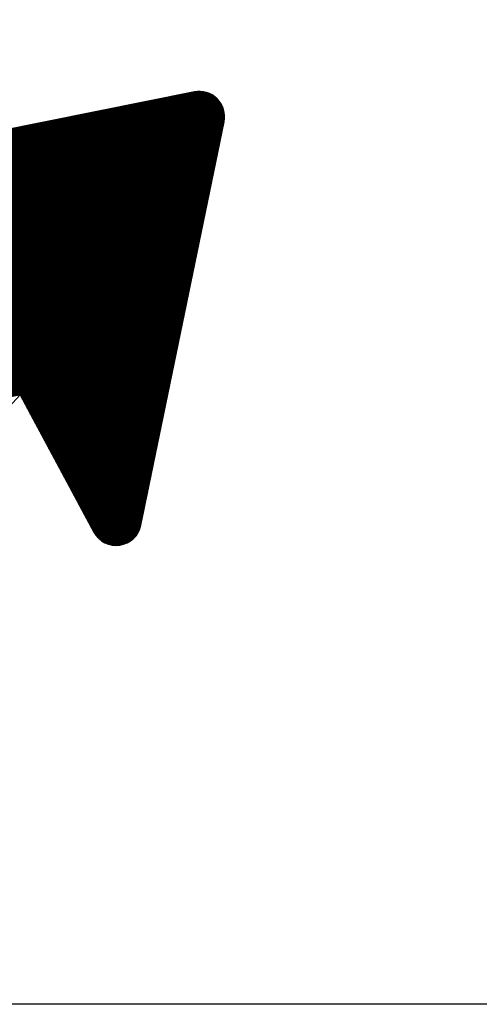
# Model space of a CAD drawing. Units: millimetres. Extents: x 254 to 936, y -656 to 405.
# Drawn here: x 621 to 633, y -62 to -35 of the extents above; entities that cross this region are included whole.
import ezdxf

# ---------------------------------------------------------------- set-up
doc = ezdxf.new("R2010")
doc.units = ezdxf.units.MM
for name, color, linetype in [('DIMENSION', 3, 'Continuous'), ('MAIN', 5, 'Continuous'), ('SUB', 7, 'Continuous')]:
    doc.layers.add(name, color=color, linetype=linetype)

# ---------------------------------------------------------------- blocks, each defined once
blk = doc.blocks.new('15')
at = {"layer": 'MAIN', "color": 5}
for p, q in [((37.671, 23.097), (14.882, 24.489)), ((13.834, 22.075), (20.106, 16.135)), ((28.649, 0.643), (38.838, 21.075)), ((-2.45, 4.244), (20.106, 16.135)), ((24.026, 9.345), (2.45, -4.244)), ((24.026, 9.345), (26.035, 0.943)), ((-2.45, 4.244), (2.45, -4.244))]:
    blk.add_line(p, q, dxfattribs=at)
for centre, start, end in [((14.796, 23.092), 86.5048, 226.5572), ((37.586, 21.7), 333.4952, 86.5048), ((27.396, 1.268), 193.4428, 333.4952)]:
    blk.add_arc(centre, 1.4, start, end, dxfattribs=at)
blk = doc.blocks.new('155')
at = {"layer": 'SUB', "xscale": 1.4, "yscale": 1.4, "zscale": 1.4, "rotation": 14.99999999968887}
blk.add_blockref('15', (4.868, 4.868), dxfattribs=at)

msp = doc.modelspace()

# ---------------------------------------------------------------- linework, layer by layer
msp.add_lwpolyline([(584.389, 4.884), (650.073, 4.884), (650.073, -62.167), (584.389, -62.167)], close=True)
at = {"layer": 'DIMENSION', "color": 7}
for p, q in [((614.179, -39.16), (625.676, -36.853)), ((626.047, -39.125), (625.592, -36.855)), ((626.057, -39.076), (625.611, -36.854)), ((626.067, -39.027), (625.631, -36.853)), ((626.077, -38.978), (625.651, -36.852)), ((626.088, -38.929), (625.671, -36.853)), ((626.098, -38.88), (625.691, -36.853)), ((626.108, -38.831), (625.711, -36.855)), ((613.78, -39.62), (626.211, -37.125)), ((613.786, -39.598), (626.197, -37.108)), ((613.793, -39.577), (626.182, -37.091)), ((613.801, -39.556), (626.167, -37.074)), ((613.81, -39.534), (626.151, -37.057)), ((613.819, -39.512), (626.134, -37.041)), ((613.83, -39.49), (626.116, -37.024)), ((613.841, -39.468), (626.096, -37.008)), ((613.854, -39.445), (626.076, -36.992)), ((613.868, -39.422), (626.054, -36.977)), ((613.884, -39.399), (626.031, -36.961)), ((613.901, -39.376), (626.006, -36.946)), ((613.921, -39.352), (625.98, -36.932)), ((613.942, -39.327), (625.951, -36.918)), ((613.966, -39.303), (625.919, -36.904)), ((613.994, -39.277), (625.885, -36.891)), ((614.026, -39.251), (625.846, -36.879)), ((614.064, -39.223), (625.801, -36.868)), ((614.111, -39.194), (625.747, -36.858)), ((625.328, -42.611), (624.227, -37.125)), ((625.338, -42.562), (624.247, -37.122)), ((625.349, -42.513), (624.266, -37.118)), ((625.359, -42.464), (624.285, -37.114)), ((625.369, -42.415), (624.304, -37.11)), ((625.379, -42.366), (624.323, -37.106)), ((625.389, -42.317), (624.343, -37.102)), ((625.399, -42.268), (624.362, -37.098)), ((625.409, -42.218), (624.381, -37.095)), ((625.419, -42.169), (624.4, -37.091)), ((625.43, -42.12), (624.419, -37.087)), ((625.44, -42.071), (624.439, -37.083)), ((625.45, -42.022), (624.458, -37.079)), ((625.46, -41.973), (624.477, -37.075)), ((625.47, -41.924), (624.496, -37.071)), ((625.48, -41.875), (624.515, -37.068)), ((625.49, -41.826), (624.535, -37.064)), ((625.5, -41.777), (624.554, -37.06)), ((625.511, -41.727), (624.573, -37.056)), ((625.521, -41.678), (624.592, -37.052)), ((625.531, -41.629), (624.611, -37.048)), ((625.541, -41.58), (624.631, -37.044)), ((625.551, -41.531), (624.65, -37.041)), ((625.561, -41.482), (624.669, -37.037)), ((625.571, -41.433), (624.688, -37.033)), ((625.581, -41.384), (624.707, -37.029)), ((625.592, -41.335), (624.727, -37.025)), ((625.602, -41.286), (624.746, -37.021)), ((625.612, -41.236), (624.765, -37.017)), ((625.622, -41.187), (624.784, -37.014)), ((625.632, -41.138), (624.803, -37.01)), ((625.642, -41.089), (624.823, -37.006)), ((625.652, -41.04), (624.842, -37.002)), ((625.662, -40.991), (624.861, -36.998)), ((625.673, -40.942), (624.88, -36.994)), ((625.683, -40.893), (624.9, -36.99)), ((625.693, -40.844), (624.919, -36.987)), ((625.703, -40.795), (624.938, -36.983)), ((625.713, -40.745), (624.957, -36.979)), ((625.723, -40.696), (624.976, -36.975)), ((625.733, -40.647), (624.996, -36.971)), ((625.743, -40.598), (625.015, -36.967)), ((625.753, -40.549), (625.034, -36.963)), ((625.764, -40.5), (625.053, -36.96)), ((625.774, -40.451), (625.072, -36.956)), ((625.784, -40.402), (625.092, -36.952)), ((625.794, -40.353), (625.111, -36.948)), ((625.804, -40.304), (625.13, -36.944)), ((625.814, -40.254), (625.149, -36.94)), ((625.824, -40.205), (625.168, -36.936)), ((625.834, -40.156), (625.188, -36.933)), ((625.845, -40.107), (625.207, -36.929)), ((625.855, -40.058), (625.226, -36.925)), ((625.865, -40.009), (625.245, -36.921)), ((625.875, -39.96), (625.264, -36.917)), ((625.885, -39.911), (625.284, -36.913)), ((625.895, -39.862), (625.303, -36.909)), ((625.905, -39.813), (625.322, -36.906)), ((625.915, -39.763), (625.341, -36.902)), ((625.926, -39.714), (625.36, -36.898)), ((625.936, -39.665), (625.38, -36.894)), ((625.946, -39.616), (625.399, -36.89)), ((625.956, -39.567), (625.418, -36.886)), ((625.966, -39.518), (625.437, -36.882)), ((625.976, -39.469), (625.456, -36.879)), ((625.986, -39.42), (625.476, -36.875)), ((625.996, -39.371), (625.495, -36.871)), ((626.007, -39.322), (625.514, -36.867)), ((626.017, -39.272), (625.533, -36.863)), ((626.027, -39.223), (625.553, -36.86)), ((626.037, -39.174), (625.572, -36.858)), ((626.118, -38.781), (625.732, -36.857)), ((626.128, -38.732), (625.752, -36.859)), ((626.138, -38.683), (625.773, -36.862)), ((626.148, -38.634), (625.793, -36.866)), ((626.158, -38.585), (625.814, -36.871)), ((626.169, -38.536), (625.835, -36.876)), ((626.179, -38.487), (625.857, -36.882)), ((626.189, -38.438), (625.878, -36.889)), ((626.199, -38.389), (625.899, -36.896)), ((626.209, -38.34), (625.921, -36.905)), ((626.219, -38.29), (625.943, -36.914)), ((626.229, -38.241), (625.965, -36.924)), ((626.239, -38.192), (625.987, -36.936)), ((626.249, -38.143), (626.01, -36.948)), ((626.26, -38.094), (626.032, -36.962)), ((626.27, -38.045), (626.056, -36.978)), ((626.28, -37.996), (626.079, -36.995)), ((626.29, -37.947), (626.103, -37.013)), ((626.3, -37.898), (626.127, -37.034)), ((626.31, -37.849), (626.152, -37.058)), ((626.32, -37.799), (626.177, -37.085)), ((626.33, -37.75), (626.203, -37.116)), ((613.756, -39.784), (626.296, -37.268)), ((613.756, -39.804), (626.304, -37.286)), ((613.756, -39.824), (626.311, -37.305)), ((613.757, -39.764), (626.287, -37.25)), ((613.757, -39.844), (626.318, -37.323)), ((613.758, -39.744), (626.278, -37.231)), ((613.758, -39.864), (626.324, -37.342)), ((613.76, -39.724), (626.269, -37.213)), ((613.76, -39.883), (626.33, -37.361)), ((613.763, -39.703), (626.258, -37.195)), ((613.763, -39.903), (626.335, -37.38)), ((613.766, -39.682), (626.247, -37.178)), ((613.766, -39.922), (626.339, -37.399)), ((613.77, -39.662), (626.236, -37.16)), ((613.775, -39.641), (626.224, -37.142)), ((624.61, -46.097), (622.864, -37.399)), ((624.62, -46.048), (622.883, -37.396)), ((624.63, -45.999), (622.903, -37.392)), ((624.64, -45.95), (622.922, -37.388)), ((624.65, -45.901), (622.941, -37.384)), ((624.66, -45.852), (622.96, -37.38)), ((624.67, -45.803), (622.979, -37.376)), ((624.681, -45.754), (622.999, -37.372)), ((624.691, -45.705), (623.018, -37.369)), ((624.701, -45.656), (623.037, -37.365)), ((624.711, -45.606), (623.056, -37.361)), ((624.721, -45.557), (623.075, -37.357)), ((624.731, -45.508), (623.095, -37.353)), ((624.741, -45.459), (623.114, -37.349)), ((624.751, -45.41), (623.133, -37.345)), ((624.762, -45.361), (623.152, -37.342)), ((624.772, -45.312), (623.171, -37.338)), ((624.782, -45.263), (623.191, -37.334)), ((624.792, -45.214), (623.21, -37.33)), ((624.802, -45.165), (623.229, -37.326)), ((624.812, -45.115), (623.248, -37.322)), ((624.822, -45.066), (623.267, -37.318)), ((624.832, -45.017), (623.287, -37.315)), ((624.842, -44.968), (623.306, -37.311)), ((624.853, -44.919), (623.325, -37.307)), ((624.863, -44.87), (623.344, -37.303)), ((624.873, -44.821), (623.363, -37.299)), ((624.883, -44.772), (623.383, -37.295)), ((624.893, -44.723), (623.402, -37.291)), ((624.903, -44.674), (623.421, -37.288)), ((624.913, -44.624), (623.44, -37.284)), ((624.923, -44.575), (623.459, -37.28)), ((624.934, -44.526), (623.479, -37.276)), ((624.944, -44.477), (623.498, -37.272)), ((624.954, -44.428), (623.517, -37.268)), ((624.964, -44.379), (623.536, -37.264)), ((624.974, -44.33), (623.555, -37.261)), ((624.984, -44.281), (623.575, -37.257)), ((624.994, -44.232), (623.594, -37.253)), ((625.004, -44.182), (623.613, -37.249)), ((625.015, -44.133), (623.632, -37.245)), ((625.025, -44.084), (623.651, -37.241)), ((625.035, -44.035), (623.671, -37.237)), ((625.045, -43.986), (623.69, -37.234)), ((625.055, -43.937), (623.709, -37.23)), ((625.065, -43.888), (623.728, -37.226)), ((625.075, -43.839), (623.747, -37.222)), ((625.085, -43.79), (623.767, -37.218)), ((625.096, -43.741), (623.786, -37.214)), ((625.106, -43.691), (623.805, -37.21)), ((625.116, -43.642), (623.824, -37.207)), ((625.126, -43.593), (623.843, -37.203)), ((625.136, -43.544), (623.863, -37.199)), ((625.146, -43.495), (623.882, -37.195)), ((625.156, -43.446), (623.901, -37.191)), ((625.166, -43.397), (623.92, -37.187)), ((625.177, -43.348), (623.939, -37.183)), ((625.187, -43.299), (623.959, -37.18)), ((625.197, -43.25), (623.978, -37.176)), ((625.207, -43.2), (623.997, -37.172)), ((625.217, -43.151), (624.016, -37.168)), ((625.227, -43.102), (624.035, -37.164)), ((625.237, -43.053), (624.055, -37.16)), ((625.247, -43.004), (624.074, -37.156)), ((625.258, -42.955), (624.093, -37.153)), ((625.268, -42.906), (624.112, -37.149)), ((625.278, -42.857), (624.131, -37.145)), ((625.288, -42.808), (624.151, -37.141)), ((625.298, -42.759), (624.17, -37.137)), ((625.308, -42.709), (624.189, -37.133)), ((625.318, -42.66), (624.208, -37.129)), ((626.341, -37.701), (626.23, -37.152)), ((626.35, -37.648), (626.259, -37.197)), ((626.356, -37.579), (626.292, -37.259)), ((613.769, -39.941), (626.343, -37.418)), ((613.774, -39.961), (626.347, -37.437)), ((613.778, -39.98), (626.35, -37.457)), ((613.783, -39.999), (626.352, -37.476)), ((613.789, -40.017), (626.354, -37.496)), ((613.796, -40.036), (626.355, -37.516)), ((613.802, -40.055), (626.356, -37.535)), ((613.81, -40.073), (626.356, -37.555)), ((613.818, -40.092), (626.356, -37.575)), ((613.826, -40.11), (626.355, -37.595)), ((613.835, -40.128), (626.354, -37.616)), ((613.845, -40.146), (626.351, -37.636)), ((613.856, -40.164), (626.349, -37.657)), ((623.825, -49.255), (621.501, -37.673)), ((623.842, -49.239), (621.52, -37.669)), ((623.858, -49.222), (621.539, -37.666)), ((623.875, -49.205), (621.558, -37.662)), ((623.891, -49.186), (621.578, -37.658)), ((623.907, -49.165), (621.597, -37.654)), ((623.923, -49.144), (621.616, -37.65)), ((623.938, -49.121), (621.635, -37.646)), ((623.953, -49.097), (621.654, -37.642)), ((623.968, -49.07), (621.674, -37.639)), ((623.982, -49.042), (621.693, -37.635)), ((623.996, -49.011), (621.712, -37.631)), ((624.009, -48.977), (621.731, -37.627)), ((624.021, -48.939), (621.75, -37.623)), ((624.033, -48.896), (621.77, -37.619)), ((624.043, -48.847), (621.789, -37.615)), ((624.053, -48.798), (621.808, -37.612)), ((624.063, -48.749), (621.827, -37.608)), ((624.073, -48.7), (621.846, -37.604)), ((624.083, -48.651), (621.866, -37.6)), ((624.093, -48.602), (621.885, -37.596)), ((624.104, -48.552), (621.904, -37.592)), ((624.114, -48.503), (621.923, -37.588)), ((624.124, -48.454), (621.942, -37.585)), ((624.134, -48.405), (621.962, -37.581)), ((624.144, -48.356), (621.981, -37.577)), ((624.154, -48.307), (622, -37.573)), ((624.164, -48.258), (622.019, -37.569)), ((624.174, -48.209), (622.038, -37.565)), ((624.185, -48.16), (622.058, -37.561)), ((624.195, -48.111), (622.077, -37.558)), ((624.205, -48.061), (622.096, -37.554)), ((624.215, -48.012), (622.115, -37.55)), ((624.225, -47.963), (622.134, -37.546)), ((624.235, -47.914), (622.154, -37.542)), ((624.245, -47.865), (622.173, -37.538)), ((624.255, -47.816), (622.192, -37.534)), ((624.266, -47.767), (622.211, -37.531)), ((624.276, -47.718), (622.23, -37.527)), ((624.286, -47.669), (622.25, -37.523)), ((624.296, -47.62), (622.269, -37.519)), ((624.306, -47.57), (622.288, -37.515)), ((624.316, -47.521), (622.307, -37.511)), ((624.326, -47.472), (622.326, -37.507)), ((624.336, -47.423), (622.346, -37.504)), ((624.346, -47.374), (622.365, -37.5)), ((624.357, -47.325), (622.384, -37.496)), ((624.367, -47.276), (622.403, -37.492)), ((624.377, -47.227), (622.422, -37.488)), ((624.387, -47.178), (622.442, -37.484)), ((624.397, -47.129), (622.461, -37.48)), ((624.407, -47.079), (622.48, -37.477)), ((624.417, -47.03), (622.499, -37.473)), ((624.427, -46.981), (622.519, -37.469)), ((624.438, -46.932), (622.538, -37.465)), ((624.448, -46.883), (622.557, -37.461)), ((624.458, -46.834), (622.576, -37.457)), ((624.468, -46.785), (622.595, -37.453)), ((624.478, -46.736), (622.615, -37.45)), ((624.488, -46.687), (622.634, -37.446)), ((624.498, -46.638), (622.653, -37.442)), ((624.508, -46.588), (622.672, -37.438)), ((624.519, -46.539), (622.691, -37.434)), ((624.529, -46.49), (622.711, -37.43)), ((624.539, -46.441), (622.73, -37.426)), ((624.549, -46.392), (622.749, -37.423)), ((624.559, -46.343), (622.768, -37.419)), ((624.569, -46.294), (622.787, -37.415)), ((624.579, -46.245), (622.807, -37.411)), ((624.589, -46.196), (622.826, -37.407)), ((624.6, -46.147), (622.845, -37.403)), ((613.867, -40.182), (626.345, -37.677)), ((613.878, -40.199), (626.341, -37.698)), ((613.891, -40.217), (626.337, -37.719)), ((613.904, -40.234), (626.333, -37.74)), ((613.918, -40.251), (626.328, -37.761)), ((613.932, -40.268), (626.324, -37.782)), ((613.948, -40.285), (626.32, -37.802)), ((613.964, -40.302), (626.315, -37.823)), ((613.981, -40.318), (626.311, -37.844)), ((614, -40.335), (626.307, -37.865)), ((614.019, -40.351), (626.303, -37.886)), ((614.04, -40.367), (626.298, -37.907)), ((614.062, -40.382), (626.294, -37.927)), ((622.155, -48.001), (620.138, -37.947)), ((622.187, -48.06), (620.157, -37.943)), ((622.219, -48.119), (620.176, -37.94)), ((622.251, -48.178), (620.195, -37.936)), ((622.282, -48.237), (620.214, -37.932)), ((622.314, -48.296), (620.234, -37.928)), ((622.346, -48.355), (620.253, -37.924)), ((622.378, -48.415), (620.272, -37.92)), ((622.41, -48.474), (620.291, -37.916)), ((622.442, -48.533), (620.31, -37.913)), ((622.473, -48.592), (620.33, -37.909)), ((622.505, -48.651), (620.349, -37.905)), ((622.537, -48.71), (620.368, -37.901)), ((622.569, -48.769), (620.387, -37.897)), ((622.601, -48.829), (620.406, -37.893)), ((622.633, -48.888), (620.426, -37.889)), ((622.665, -48.947), (620.445, -37.886)), ((622.696, -49.006), (620.464, -37.882)), ((622.728, -49.065), (620.483, -37.878)), ((622.759, -49.118), (620.502, -37.874)), ((622.787, -49.159), (620.522, -37.87)), ((622.814, -49.193), (620.541, -37.866)), ((622.84, -49.222), (620.56, -37.862)), ((622.865, -49.247), (620.579, -37.859)), ((622.889, -49.269), (620.598, -37.855)), ((622.913, -49.289), (620.618, -37.851)), ((622.937, -49.307), (620.637, -37.847)), ((622.96, -49.323), (620.656, -37.843)), ((622.983, -49.338), (620.675, -37.839)), ((623.005, -49.351), (620.694, -37.835)), ((623.028, -49.364), (620.714, -37.832)), ((623.05, -49.375), (620.733, -37.828)), ((623.072, -49.384), (620.752, -37.824)), ((623.094, -49.393), (620.771, -37.82)), ((623.115, -49.402), (620.79, -37.816)), ((623.137, -49.409), (620.81, -37.812)), ((623.158, -49.415), (620.829, -37.808)), ((623.179, -49.421), (620.848, -37.805)), ((623.2, -49.426), (620.867, -37.801)), ((623.221, -49.43), (620.886, -37.797)), ((623.242, -49.433), (620.906, -37.793)), ((623.262, -49.436), (620.925, -37.789)), ((623.283, -49.439), (620.944, -37.785)), ((623.303, -49.44), (620.963, -37.781)), ((623.323, -49.441), (620.982, -37.778)), ((623.343, -49.442), (621.002, -37.774)), ((623.363, -49.442), (621.021, -37.77)), ((623.383, -49.441), (621.04, -37.766)), ((623.403, -49.44), (621.059, -37.762)), ((623.422, -49.438), (621.078, -37.758)), ((623.442, -49.436), (621.098, -37.754)), ((623.461, -49.433), (621.117, -37.751)), ((623.481, -49.429), (621.136, -37.747)), ((623.5, -49.425), (621.155, -37.743)), ((623.519, -49.421), (621.174, -37.739)), ((623.538, -49.416), (621.194, -37.735)), ((623.557, -49.41), (621.213, -37.731)), ((623.575, -49.404), (621.232, -37.727)), ((623.594, -49.398), (621.251, -37.724)), ((623.613, -49.39), (621.27, -37.72)), ((623.631, -49.383), (621.29, -37.716)), ((623.649, -49.374), (621.309, -37.712)), ((623.667, -49.365), (621.328, -37.708)), ((623.686, -49.356), (621.347, -37.704)), ((623.703, -49.346), (621.366, -37.7)), ((623.721, -49.335), (621.386, -37.697)), ((623.739, -49.323), (621.405, -37.693)), ((623.756, -49.311), (621.424, -37.689)), ((623.774, -49.299), (621.443, -37.685)), ((623.791, -49.285), (621.462, -37.681)), ((623.808, -49.271), (621.482, -37.677)), ((614.085, -40.397), (626.29, -37.948)), ((614.137, -40.427), (626.281, -37.99)), ((614.164, -40.442), (626.277, -38.011)), ((614.19, -40.456), (626.272, -38.032)), ((614.217, -40.471), (626.268, -38.052)), ((614.244, -40.485), (626.264, -38.073)), ((614.271, -40.5), (626.26, -38.094)), ((614.298, -40.515), (626.255, -38.115)), ((614.324, -40.529), (626.251, -38.136)), ((614.351, -40.544), (626.247, -38.157)), ((614.378, -40.558), (626.242, -38.177)), ((614.405, -40.573), (626.238, -38.198)), ((614.432, -40.588), (626.234, -38.219)), ((620.722, -45.339), (619.273, -38.121)), ((620.754, -45.398), (619.293, -38.117)), ((620.786, -45.457), (619.312, -38.113)), ((620.818, -45.516), (619.331, -38.109)), ((620.849, -45.576), (619.35, -38.105)), ((620.881, -45.635), (619.369, -38.102)), ((620.913, -45.694), (619.389, -38.098)), ((620.945, -45.753), (619.408, -38.094)), ((620.977, -45.812), (619.427, -38.09)), ((621.009, -45.871), (619.446, -38.086)), ((621.04, -45.93), (619.465, -38.082)), ((621.072, -45.99), (619.485, -38.078)), ((621.104, -46.049), (619.504, -38.075)), ((621.136, -46.108), (619.523, -38.071)), ((621.168, -46.167), (619.542, -38.067)), ((621.2, -46.226), (619.561, -38.063)), ((621.232, -46.285), (619.581, -38.059)), ((621.263, -46.344), (619.6, -38.055)), ((621.295, -46.404), (619.619, -38.051)), ((621.327, -46.463), (619.638, -38.048)), ((621.359, -46.522), (619.657, -38.044)), ((621.391, -46.581), (619.677, -38.04)), ((621.423, -46.64), (619.696, -38.036)), ((621.454, -46.699), (619.715, -38.032)), ((621.486, -46.759), (619.734, -38.028)), ((621.518, -46.818), (619.753, -38.024)), ((621.55, -46.877), (619.773, -38.021)), ((621.582, -46.936), (619.792, -38.017)), ((621.614, -46.995), (619.811, -38.013)), ((621.646, -47.054), (619.83, -38.009)), ((621.677, -47.113), (619.849, -38.005)), ((621.709, -47.173), (619.869, -38.001)), ((621.741, -47.232), (619.888, -37.997)), ((621.773, -47.291), (619.907, -37.994)), ((621.805, -47.35), (619.926, -37.99)), ((621.837, -47.409), (619.945, -37.986)), ((621.868, -47.468), (619.965, -37.982)), ((621.9, -47.527), (619.984, -37.978)), ((621.932, -47.587), (620.003, -37.974)), ((621.964, -47.646), (620.022, -37.97)), ((621.996, -47.705), (620.042, -37.967)), ((622.028, -47.764), (620.061, -37.963)), ((622.06, -47.823), (620.08, -37.959)), ((622.091, -47.882), (620.099, -37.955)), ((622.123, -47.941), (620.118, -37.951)), ((614.458, -40.602), (626.23, -38.24)), ((614.485, -40.617), (626.225, -38.261)), ((614.512, -40.631), (626.221, -38.282)), ((614.539, -40.646), (626.217, -38.302)), ((614.566, -40.661), (626.212, -38.323)), ((614.592, -40.675), (626.208, -38.344)), ((614.619, -40.69), (626.204, -38.365)), ((614.646, -40.704), (626.199, -38.386)), ((614.673, -40.719), (626.195, -38.407)), ((614.699, -40.734), (626.191, -38.427)), ((614.726, -40.748), (626.187, -38.448)), ((614.753, -40.763), (626.182, -38.469)), ((614.78, -40.777), (626.178, -38.49)), ((614.807, -40.792), (626.174, -38.511)), ((614.833, -40.807), (626.169, -38.532)), ((614.86, -40.821), (626.165, -38.553)), ((614.887, -40.836), (626.161, -38.573)), ((614.914, -40.85), (626.156, -38.594)), ((614.941, -40.865), (626.152, -38.615)), ((614.967, -40.88), (626.148, -38.636)), ((614.994, -40.894), (626.144, -38.657)), ((615.021, -40.909), (626.139, -38.678)), ((615.048, -40.923), (626.135, -38.698)), ((615.075, -40.938), (626.131, -38.719)), ((615.101, -40.953), (626.126, -38.74)), ((615.128, -40.967), (626.122, -38.761)), ((615.155, -40.982), (626.118, -38.782)), ((615.182, -40.996), (626.114, -38.803)), ((615.209, -41.011), (626.109, -38.823)), ((615.235, -41.026), (626.105, -38.844)), ((615.262, -41.04), (626.101, -38.865)), ((615.289, -41.055), (626.096, -38.886)), ((615.316, -41.069), (626.092, -38.907)), ((615.342, -41.084), (626.088, -38.928)), ((615.369, -41.099), (626.083, -38.948)), ((615.396, -41.113), (626.079, -38.969)), ((615.423, -41.128), (626.075, -38.99)), ((615.45, -41.142), (626.071, -39.011)), ((615.476, -41.157), (626.066, -39.032)), ((615.503, -41.172), (626.062, -39.053)), ((615.53, -41.186), (626.058, -39.073)), ((615.557, -41.201), (626.053, -39.094)), ((615.584, -41.215), (626.049, -39.115)), ((615.61, -41.23), (626.045, -39.136)), ((615.637, -41.245), (626.041, -39.157)), ((615.664, -41.259), (626.036, -39.178)), ((615.691, -41.274), (626.032, -39.198)), ((615.718, -41.288), (626.028, -39.219)), ((615.744, -41.303), (626.023, -39.24)), ((615.771, -41.318), (626.019, -39.261)), ((615.798, -41.332), (626.015, -39.282)), ((615.825, -41.347), (626.01, -39.303)), ((615.852, -41.361), (626.006, -39.324)), ((615.878, -41.376), (626.002, -39.344)), ((615.905, -41.391), (625.998, -39.365)), ((615.932, -41.405), (625.993, -39.386)), ((615.959, -41.42), (625.989, -39.407)), ((615.985, -41.434), (625.985, -39.428)), ((616.012, -41.449), (625.98, -39.449)), ((616.039, -41.464), (625.976, -39.469)), ((616.066, -41.478), (625.972, -39.49)), ((616.093, -41.493), (625.967, -39.511)), ((616.119, -41.507), (625.963, -39.532)), ((616.146, -41.522), (625.959, -39.553)), ((616.173, -41.537), (625.955, -39.574)), ((616.2, -41.551), (625.95, -39.594)), ((616.227, -41.566), (625.946, -39.615)), ((616.253, -41.58), (625.942, -39.636)), ((616.28, -41.595), (625.937, -39.657)), ((616.307, -41.61), (625.933, -39.678)), ((616.334, -41.624), (625.929, -39.699)), ((616.361, -41.639), (625.925, -39.719)), ((616.387, -41.653), (625.92, -39.74)), ((616.414, -41.668), (625.916, -39.761)), ((616.441, -41.683), (625.912, -39.782)), ((616.468, -41.697), (625.907, -39.803)), ((616.495, -41.712), (625.903, -39.824)), ((616.521, -41.726), (625.899, -39.844)), ((616.548, -41.741), (625.894, -39.865)), ((616.575, -41.756), (625.89, -39.886)), ((616.602, -41.77), (625.886, -39.907)), ((616.628, -41.785), (625.882, -39.928)), ((616.655, -41.799), (625.877, -39.949)), ((616.682, -41.814), (625.873, -39.969)), ((616.709, -41.829), (625.869, -39.99)), ((616.736, -41.843), (625.864, -40.011)), ((616.762, -41.858), (625.86, -40.032)), ((616.789, -41.872), (625.856, -40.053)), ((616.816, -41.887), (625.851, -40.074)), ((616.843, -41.902), (625.847, -40.095)), ((616.87, -41.916), (625.843, -40.115)), ((616.896, -41.931), (625.839, -40.136)), ((616.923, -41.945), (625.834, -40.157)), ((616.95, -41.96), (625.83, -40.178)), ((616.977, -41.975), (625.826, -40.199)), ((617.004, -41.989), (625.821, -40.22)), ((617.03, -42.004), (625.817, -40.24)), ((617.057, -42.018), (625.813, -40.261)), ((617.084, -42.033), (625.809, -40.282)), ((617.111, -42.048), (625.804, -40.303)), ((617.138, -42.062), (625.8, -40.324)), ((617.164, -42.077), (625.796, -40.345)), ((617.191, -42.091), (625.791, -40.365)), ((617.218, -42.106), (625.787, -40.386)), ((617.245, -42.121), (625.783, -40.407)), ((617.272, -42.135), (625.778, -40.428)), ((617.298, -42.15), (625.774, -40.449)), ((617.325, -42.164), (625.77, -40.47)), ((617.352, -42.179), (625.766, -40.49)), ((617.379, -42.194), (625.761, -40.511)), ((617.405, -42.208), (625.757, -40.532)), ((617.432, -42.223), (625.753, -40.553)), ((617.459, -42.237), (625.748, -40.574)), ((617.486, -42.252), (625.744, -40.595)), ((617.513, -42.267), (625.74, -40.615)), ((617.539, -42.281), (625.736, -40.636)), ((617.566, -42.296), (625.731, -40.657)), ((617.593, -42.31), (625.727, -40.678)), ((617.62, -42.325), (625.723, -40.699)), ((617.647, -42.34), (625.718, -40.72)), ((617.673, -42.354), (625.714, -40.741)), ((617.7, -42.369), (625.71, -40.761)), ((617.727, -42.383), (625.705, -40.782)), ((617.754, -42.398), (625.701, -40.803)), ((617.781, -42.413), (625.697, -40.824)), ((617.807, -42.427), (625.693, -40.845)), ((617.834, -42.442), (625.688, -40.866)), ((617.861, -42.456), (625.684, -40.886)), ((617.888, -42.471), (625.68, -40.907)), ((617.891, -42.51), (625.671, -40.949)), ((617.915, -42.486), (625.675, -40.928)), ((617.531, -42.842), (625.615, -41.22)), ((617.558, -42.817), (625.62, -41.199)), ((617.586, -42.791), (625.624, -41.178)), ((617.614, -42.766), (625.628, -41.157)), ((617.642, -42.74), (625.632, -41.136)), ((617.669, -42.714), (625.637, -41.116)), ((617.697, -42.689), (625.641, -41.095)), ((617.725, -42.663), (625.645, -41.074)), ((617.753, -42.638), (625.65, -41.053)), ((617.78, -42.612), (625.654, -41.032)), ((617.808, -42.587), (625.658, -41.011)), ((617.836, -42.561), (625.662, -40.991)), ((617.863, -42.536), (625.667, -40.97)), ((617.17, -43.174), (625.559, -41.491)), ((617.198, -43.149), (625.564, -41.47)), ((617.226, -43.123), (625.568, -41.449)), ((617.254, -43.098), (625.572, -41.428)), ((617.281, -43.072), (625.577, -41.407)), ((617.309, -43.047), (625.581, -41.386)), ((617.337, -43.021), (625.585, -41.366)), ((617.364, -42.995), (625.589, -41.345)), ((617.392, -42.97), (625.594, -41.324)), ((617.42, -42.944), (625.598, -41.303)), ((617.448, -42.919), (625.602, -41.282)), ((617.475, -42.893), (625.607, -41.261)), ((617.503, -42.868), (625.611, -41.241)), ((616.81, -43.506), (625.504, -41.762)), ((616.838, -43.481), (625.508, -41.741)), ((616.865, -43.455), (625.512, -41.72)), ((616.893, -43.43), (625.516, -41.699)), ((616.921, -43.404), (625.521, -41.678)), ((616.949, -43.379), (625.525, -41.657)), ((616.976, -43.353), (625.529, -41.637)), ((617.004, -43.327), (625.534, -41.616)), ((617.032, -43.302), (625.538, -41.595)), ((617.059, -43.276), (625.542, -41.574)), ((617.087, -43.251), (625.546, -41.553)), ((617.115, -43.225), (625.551, -41.532)), ((617.143, -43.2), (625.555, -41.512)), ((616.45, -43.838), (625.448, -42.032)), ((616.477, -43.813), (625.452, -42.012)), ((616.505, -43.787), (625.456, -41.991)), ((616.533, -43.762), (625.461, -41.97)), ((616.561, -43.736), (625.465, -41.949)), ((616.588, -43.711), (625.469, -41.928)), ((616.616, -43.685), (625.473, -41.907)), ((616.644, -43.659), (625.478, -41.887)), ((616.671, -43.634), (625.482, -41.866)), ((616.699, -43.608), (625.486, -41.845)), ((616.727, -43.583), (625.491, -41.824)), ((616.755, -43.557), (625.495, -41.803)), ((616.782, -43.532), (625.499, -41.782)), ((616.089, -44.17), (625.392, -42.303)), ((616.117, -44.145), (625.396, -42.283)), ((616.145, -44.119), (625.4, -42.262)), ((616.172, -44.094), (625.405, -42.241)), ((616.2, -44.068), (625.409, -42.22)), ((616.228, -44.043), (625.413, -42.199)), ((616.256, -44.017), (625.418, -42.178)), ((616.283, -43.991), (625.422, -42.157)), ((616.311, -43.966), (625.426, -42.137)), ((616.339, -43.94), (625.431, -42.116)), ((616.366, -43.915), (625.435, -42.095)), ((616.394, -43.889), (625.439, -42.074)), ((616.422, -43.864), (625.443, -42.053)), ((615.729, -44.502), (625.336, -42.574)), ((615.757, -44.477), (625.34, -42.553)), ((615.784, -44.451), (625.345, -42.533)), ((615.812, -44.426), (625.349, -42.512)), ((615.84, -44.4), (625.353, -42.491)), ((615.867, -44.375), (625.357, -42.47)), ((615.895, -44.349), (625.362, -42.449)), ((615.923, -44.323), (625.366, -42.428)), ((615.951, -44.298), (625.37, -42.408)), ((615.978, -44.272), (625.375, -42.387)), ((616.006, -44.247), (625.379, -42.366)), ((616.034, -44.221), (625.383, -42.345)), ((616.062, -44.196), (625.388, -42.324)), ((615.368, -44.834), (625.28, -42.845)), ((615.396, -44.809), (625.284, -42.824)), ((615.424, -44.783), (625.289, -42.803)), ((615.452, -44.758), (625.293, -42.783)), ((615.479, -44.732), (625.297, -42.762)), ((615.507, -44.707), (625.302, -42.741)), ((615.535, -44.681), (625.306, -42.72)), ((615.563, -44.655), (625.31, -42.699)), ((615.59, -44.63), (625.315, -42.678)), ((615.618, -44.604), (625.319, -42.658)), ((615.646, -44.579), (625.323, -42.637)), ((615.673, -44.553), (625.327, -42.616)), ((615.701, -44.528), (625.332, -42.595)), ((615.008, -45.166), (625.224, -43.116)), ((615.036, -45.141), (625.229, -43.095)), ((615.064, -45.115), (625.233, -43.074)), ((615.091, -45.09), (625.237, -43.054)), ((615.119, -45.064), (625.241, -43.033)), ((615.147, -45.039), (625.246, -43.012)), ((615.174, -45.013), (625.25, -42.991)), ((615.202, -44.987), (625.254, -42.97)), ((615.23, -44.962), (625.259, -42.949)), ((615.258, -44.936), (625.263, -42.928)), ((615.285, -44.911), (625.267, -42.908)), ((615.313, -44.885), (625.272, -42.887)), ((615.341, -44.86), (625.276, -42.866)), ((614.62, -45.524), (625.164, -43.408)), ((614.648, -45.498), (625.168, -43.387)), ((614.675, -45.473), (625.173, -43.366)), ((614.703, -45.447), (625.177, -43.345)), ((614.731, -45.422), (625.181, -43.324)), ((614.759, -45.396), (625.186, -43.304)), ((614.786, -45.371), (625.19, -43.283)), ((614.814, -45.345), (625.194, -43.262)), ((614.842, -45.319), (625.199, -43.241)), ((614.87, -45.294), (625.203, -43.22)), ((614.897, -45.268), (625.207, -43.199)), ((614.925, -45.243), (625.211, -43.179)), ((614.953, -45.217), (625.216, -43.158)), ((614.98, -45.192), (625.22, -43.137)), ((614.26, -45.856), (625.108, -43.679)), ((614.287, -45.83), (625.113, -43.658)), ((614.315, -45.805), (625.117, -43.637)), ((614.343, -45.779), (625.121, -43.616)), ((614.371, -45.754), (625.125, -43.595)), ((614.398, -45.728), (625.13, -43.574)), ((614.426, -45.703), (625.134, -43.554)), ((614.454, -45.677), (625.138, -43.533)), ((614.481, -45.651), (625.143, -43.512)), ((614.509, -45.626), (625.147, -43.491)), ((614.537, -45.6), (625.151, -43.47)), ((614.565, -45.575), (625.156, -43.449)), ((614.592, -45.549), (625.16, -43.429)), ((613.899, -46.188), (625.052, -43.95)), ((613.927, -46.162), (625.057, -43.929)), ((613.955, -46.137), (625.061, -43.908)), ((613.982, -46.111), (625.065, -43.887)), ((614.01, -46.086), (625.07, -43.866)), ((614.038, -46.06), (625.074, -43.845)), ((614.066, -46.035), (625.078, -43.825)), ((614.093, -46.009), (625.083, -43.804)), ((614.121, -45.984), (625.087, -43.783)), ((614.149, -45.958), (625.091, -43.762)), ((614.176, -45.932), (625.095, -43.741)), ((614.204, -45.907), (625.1, -43.72)), ((614.232, -45.881), (625.104, -43.699)), ((613.539, -46.52), (624.997, -44.22)), ((613.567, -46.494), (625.001, -44.2)), ((613.594, -46.469), (625.005, -44.179)), ((613.622, -46.443), (625.01, -44.158)), ((613.65, -46.418), (625.014, -44.137)), ((613.677, -46.392), (625.018, -44.116)), ((613.705, -46.367), (625.022, -44.095)), ((613.733, -46.341), (625.027, -44.075)), ((613.761, -46.316), (625.031, -44.054)), ((613.788, -46.29), (625.035, -44.033)), ((613.816, -46.264), (625.04, -44.012)), ((613.844, -46.239), (625.044, -43.991)), ((613.872, -46.213), (625.048, -43.97)), ((613.289, -46.75), (624.958, -44.408)), ((613.317, -46.724), (624.962, -44.387)), ((613.345, -46.699), (624.967, -44.366)), ((613.373, -46.673), (624.971, -44.345)), ((613.4, -46.648), (624.975, -44.325)), ((613.428, -46.622), (624.979, -44.304)), ((613.456, -46.596), (624.984, -44.283)), ((613.483, -46.571), (624.988, -44.262)), ((613.511, -46.545), (624.992, -44.241)), ((620.692, -45.284), (624.954, -44.429)), ((620.702, -45.302), (624.949, -44.45)), ((620.712, -45.32), (624.945, -44.47)), ((620.721, -45.338), (624.941, -44.491)), ((620.731, -45.356), (624.936, -44.512)), ((620.741, -45.374), (624.932, -44.533)), ((620.751, -45.392), (624.928, -44.554)), ((620.76, -45.41), (624.924, -44.575)), ((620.77, -45.428), (624.919, -44.596)), ((620.78, -45.446), (624.915, -44.616)), ((620.789, -45.464), (624.911, -44.637)), ((620.799, -45.482), (624.906, -44.658)), ((620.809, -45.5), (624.902, -44.679)), ((620.819, -45.518), (624.898, -44.7)), ((620.828, -45.536), (624.894, -44.721)), ((620.838, -45.554), (624.889, -44.741)), ((620.848, -45.572), (624.885, -44.762)), ((620.857, -45.59), (624.881, -44.783)), ((620.867, -45.608), (624.876, -44.804)), ((620.877, -45.627), (624.872, -44.825)), ((620.887, -45.645), (624.868, -44.846)), ((620.896, -45.663), (624.863, -44.866)), ((620.906, -45.681), (624.859, -44.887)), ((620.916, -45.699), (624.855, -44.908)), ((620.925, -45.717), (624.851, -44.929)), ((620.935, -45.735), (624.846, -44.95)), ((620.945, -45.753), (624.842, -44.971)), ((620.954, -45.771), (624.838, -44.991)), ((620.964, -45.789), (624.833, -45.012)), ((620.974, -45.807), (624.829, -45.033)), ((620.984, -45.825), (624.825, -45.054)), ((620.993, -45.843), (624.82, -45.075)), ((621.003, -45.861), (624.816, -45.096)), ((621.013, -45.879), (624.812, -45.116)), ((621.022, -45.897), (624.808, -45.137)), ((621.032, -45.915), (624.803, -45.158)), ((621.042, -45.933), (624.799, -45.179)), ((621.052, -45.951), (624.795, -45.2)), ((621.061, -45.969), (624.79, -45.221)), ((621.071, -45.987), (624.786, -45.242)), ((621.081, -46.005), (624.782, -45.262)), ((621.09, -46.023), (624.778, -45.283)), ((621.1, -46.041), (624.773, -45.304)), ((621.11, -46.059), (624.769, -45.325)), ((621.119, -46.077), (624.765, -45.346)), ((621.129, -46.095), (624.76, -45.367)), ((621.139, -46.113), (624.756, -45.387)), ((621.149, -46.131), (624.752, -45.408)), ((621.158, -46.149), (624.747, -45.429)), ((621.168, -46.167), (624.743, -45.45)), ((621.178, -46.185), (624.739, -45.471)), ((621.187, -46.203), (624.735, -45.492)), ((621.197, -46.221), (624.73, -45.512)), ((621.207, -46.239), (624.726, -45.533)), ((621.217, -46.257), (624.722, -45.554)), ((621.226, -46.276), (624.717, -45.575)), ((621.236, -46.294), (624.713, -45.596)), ((621.246, -46.312), (624.709, -45.617)), ((621.255, -46.33), (624.705, -45.637)), ((621.265, -46.348), (624.7, -45.658)), ((621.275, -46.366), (624.696, -45.679)), ((621.284, -46.384), (624.692, -45.7)), ((621.294, -46.402), (624.687, -45.721)), ((621.304, -46.42), (624.683, -45.742)), ((621.314, -46.438), (624.679, -45.762)), ((621.323, -46.456), (624.674, -45.783)), ((621.333, -46.474), (624.67, -45.804)), ((621.343, -46.492), (624.666, -45.825)), ((621.352, -46.51), (624.662, -45.846)), ((621.362, -46.528), (624.657, -45.867)), ((621.372, -46.546), (624.653, -45.887)), ((621.382, -46.564), (624.649, -45.908)), ((621.391, -46.582), (624.644, -45.929)), ((621.401, -46.6), (624.64, -45.95)), ((621.411, -46.618), (624.636, -45.971)), ((621.42, -46.636), (624.631, -45.992)), ((621.43, -46.654), (624.627, -46.013)), ((621.44, -46.672), (624.623, -46.033)), ((621.449, -46.69), (624.619, -46.054)), ((621.459, -46.708), (624.614, -46.075)), ((621.469, -46.726), (624.61, -46.096)), ((621.479, -46.744), (624.606, -46.117)), ((621.488, -46.762), (624.601, -46.138)), ((621.498, -46.78), (624.597, -46.158)), ((621.508, -46.798), (624.593, -46.179)), ((621.517, -46.816), (624.589, -46.2)), ((621.527, -46.834), (624.584, -46.221)), ((621.537, -46.852), (624.58, -46.242)), ((621.547, -46.87), (624.576, -46.263)), ((621.556, -46.888), (624.571, -46.283)), ((621.566, -46.907), (624.567, -46.304)), ((621.576, -46.925), (624.563, -46.325)), ((621.585, -46.943), (624.558, -46.346)), ((621.595, -46.961), (624.554, -46.367)), ((621.605, -46.979), (624.55, -46.388)), ((621.615, -46.997), (624.546, -46.408)), ((621.624, -47.015), (624.541, -46.429)), ((621.634, -47.033), (624.537, -46.45)), ((621.644, -47.051), (624.533, -46.471)), ((621.653, -47.069), (624.528, -46.492)), ((621.663, -47.087), (624.524, -46.513)), ((621.673, -47.105), (624.52, -46.533)), ((621.682, -47.123), (624.515, -46.554)), ((621.692, -47.141), (624.511, -46.575)), ((621.702, -47.159), (624.507, -46.596)), ((621.712, -47.177), (624.503, -46.617)), ((621.721, -47.195), (624.498, -46.638)), ((621.731, -47.213), (624.494, -46.658)), ((621.741, -47.231), (624.49, -46.679)), ((621.75, -47.249), (624.485, -46.7)), ((621.76, -47.267), (624.481, -46.721)), ((621.77, -47.285), (624.477, -46.742)), ((621.78, -47.303), (624.473, -46.763)), ((621.789, -47.321), (624.468, -46.784)), ((621.799, -47.339), (624.464, -46.804)), ((621.809, -47.357), (624.46, -46.825)), ((621.818, -47.375), (624.455, -46.846)), ((621.828, -47.393), (624.451, -46.867)), ((621.838, -47.411), (624.447, -46.888)), ((621.847, -47.429), (624.442, -46.909)), ((621.857, -47.447), (624.438, -46.929)), ((621.867, -47.465), (624.434, -46.95)), ((621.877, -47.483), (624.43, -46.971)), ((621.886, -47.501), (624.425, -46.992)), ((621.896, -47.519), (624.421, -47.013)), ((621.906, -47.537), (624.417, -47.034)), ((621.915, -47.556), (624.412, -47.054)), ((621.925, -47.574), (624.408, -47.075)), ((621.935, -47.592), (624.404, -47.096)), ((621.945, -47.61), (624.4, -47.117)), ((621.954, -47.628), (624.395, -47.138)), ((621.964, -47.646), (624.391, -47.159)), ((621.974, -47.664), (624.387, -47.179)), ((621.983, -47.682), (624.382, -47.2)), ((621.993, -47.7), (624.378, -47.221)), ((622.003, -47.718), (624.374, -47.242)), ((622.012, -47.736), (624.369, -47.263)), ((622.022, -47.754), (624.365, -47.284)), ((622.032, -47.772), (624.361, -47.304)), ((622.042, -47.79), (624.357, -47.325)), ((622.051, -47.808), (624.352, -47.346)), ((622.061, -47.826), (624.348, -47.367)), ((622.071, -47.844), (624.344, -47.388)), ((622.08, -47.862), (624.339, -47.409)), ((622.09, -47.88), (624.335, -47.429)), ((622.1, -47.898), (624.331, -47.45)), ((622.11, -47.916), (624.326, -47.471)), ((622.119, -47.934), (624.322, -47.492)), ((622.129, -47.952), (624.318, -47.513)), ((622.139, -47.97), (624.314, -47.534)), ((622.148, -47.988), (624.309, -47.555)), ((622.158, -48.006), (624.305, -47.575)), ((622.168, -48.024), (624.301, -47.596)), ((622.177, -48.042), (624.296, -47.617)), ((622.187, -48.06), (624.292, -47.638)), ((622.197, -48.078), (624.288, -47.659)), ((622.207, -48.096), (624.284, -47.68)), ((622.216, -48.114), (624.279, -47.7)), ((622.226, -48.132), (624.275, -47.721)), ((622.236, -48.15), (624.271, -47.742)), ((622.245, -48.168), (624.266, -47.763)), ((622.255, -48.186), (624.262, -47.784)), ((622.265, -48.205), (624.258, -47.805)), ((622.275, -48.223), (624.253, -47.825)), ((622.284, -48.241), (624.249, -47.846)), ((622.294, -48.259), (624.245, -47.867)), ((622.304, -48.277), (624.241, -47.888)), ((622.313, -48.295), (624.236, -47.909)), ((622.323, -48.313), (624.232, -47.93)), ((622.333, -48.331), (624.228, -47.95)), ((622.342, -48.349), (624.223, -47.971)), ((622.352, -48.367), (624.219, -47.992)), ((622.362, -48.385), (624.215, -48.013)), ((622.372, -48.403), (624.21, -48.034)), ((622.381, -48.421), (624.206, -48.055)), ((622.391, -48.439), (624.202, -48.075)), ((622.401, -48.457), (624.198, -48.096)), ((622.41, -48.475), (624.193, -48.117)), ((622.42, -48.493), (624.189, -48.138)), ((622.43, -48.511), (624.185, -48.159)), ((622.44, -48.529), (624.18, -48.18)), ((622.449, -48.547), (624.176, -48.2)), ((622.459, -48.565), (624.172, -48.221)), ((622.469, -48.583), (624.168, -48.242)), ((622.478, -48.601), (624.163, -48.263)), ((622.488, -48.619), (624.159, -48.284)), ((622.498, -48.637), (624.155, -48.305)), ((622.508, -48.655), (624.15, -48.326)), ((622.517, -48.673), (624.146, -48.346)), ((622.527, -48.691), (624.142, -48.367)), ((622.537, -48.709), (624.137, -48.388)), ((622.546, -48.727), (624.133, -48.409)), ((622.556, -48.745), (624.129, -48.43)), ((622.566, -48.763), (624.125, -48.451)), ((622.575, -48.781), (624.12, -48.471)), ((622.585, -48.799), (624.116, -48.492)), ((622.595, -48.817), (624.112, -48.513)), ((622.605, -48.835), (624.107, -48.534)), ((622.614, -48.854), (624.103, -48.555)), ((622.624, -48.872), (624.099, -48.576)), ((622.634, -48.89), (624.094, -48.596)), ((622.643, -48.908), (624.09, -48.617)), ((622.653, -48.926), (624.086, -48.638)), ((622.663, -48.944), (624.082, -48.659)), ((622.673, -48.962), (624.077, -48.68)), ((622.682, -48.98), (624.073, -48.701)), ((622.692, -48.998), (624.069, -48.721)), ((622.702, -49.016), (624.064, -48.742)), ((622.711, -49.034), (624.06, -48.763)), ((622.721, -49.052), (624.056, -48.784)), ((622.731, -49.07), (624.052, -48.805)), ((622.741, -49.088), (624.047, -48.826)), ((622.751, -49.106), (624.043, -48.846)), ((622.762, -49.123), (624.039, -48.867)), ((622.774, -49.141), (624.034, -48.888)), ((622.787, -49.158), (624.03, -48.909)), ((622.8, -49.176), (624.024, -48.93)), ((622.814, -49.193), (624.018, -48.951)), ((622.829, -49.21), (624.011, -48.973)), ((622.845, -49.227), (624.003, -48.994)), ((622.861, -49.243), (623.994, -49.016)), ((622.879, -49.26), (623.984, -49.038)), ((622.897, -49.276), (623.973, -49.06)), ((622.917, -49.292), (623.961, -49.083)), ((622.938, -49.308), (623.948, -49.105)), ((622.96, -49.324), (623.933, -49.128)), ((622.984, -49.339), (623.917, -49.151)), ((623.009, -49.354), (623.9, -49.175)), ((623.037, -49.368), (623.88, -49.199)), ((623.066, -49.382), (623.858, -49.223)), ((623.099, -49.395), (623.833, -49.248)), ((623.135, -49.408), (623.804, -49.274)), ((623.176, -49.42), (623.771, -49.301)), ((623.224, -49.43), (623.731, -49.328)), ((623.282, -49.439), (623.68, -49.359)), ((623.367, -49.442), (623.603, -49.394))]:
    msp.add_line(p, q, dxfattribs=at)

# ---------------------------------------------------------------- block references
at = {"layer": 'DIMENSION', "color": 7, "xscale": 0.357387564415127, "yscale": 0.3573875644151394, "zscale": 0.3573875644151165, "rotation": 359.8562375363692}
msp.add_blockref('155', (608.519, -54.605), dxfattribs=at)

doc.saveas('drawing.dxf')
